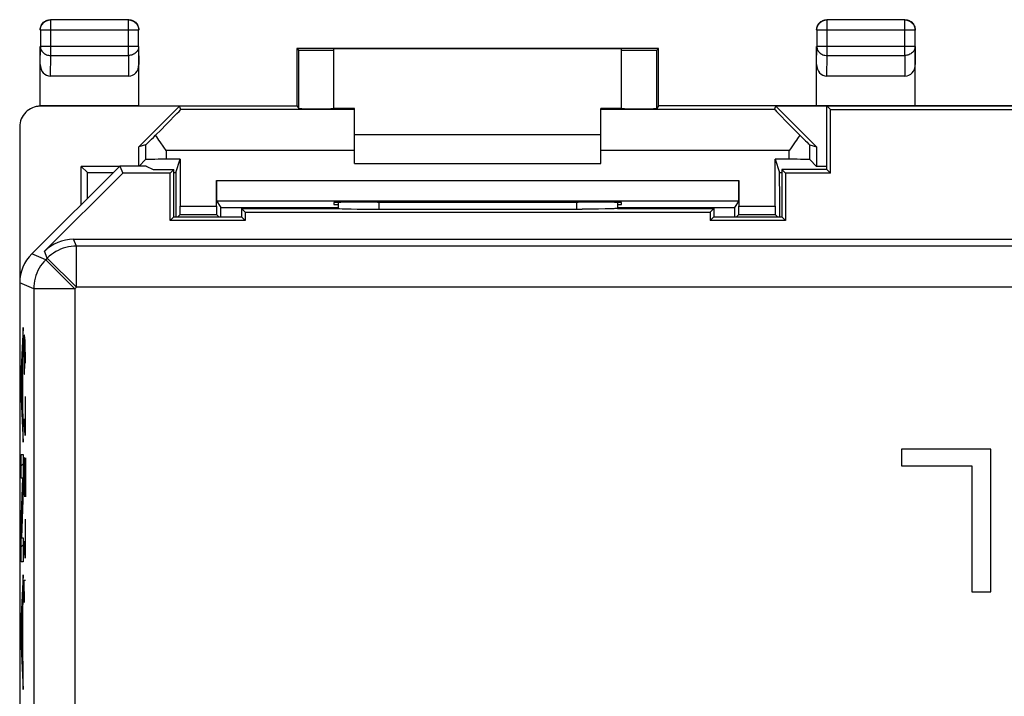
# Model space of a CAD drawing. Units: millimetres. Extents: x -35.6 to 31.7, y -23.6 to 25.4.
# Drawn here: x -35.6 to -11.6, y 8.9 to 25.4 of the extents above; entities that cross this region are included whole.
import ezdxf

# ---------------------------------------------------------------- set-up
doc = ezdxf.new("R2010")
doc.units = ezdxf.units.MM
doc.header["$LTSCALE"] = 30.734
doc.layers.get('0').update_dxf_attribs({"linetype": 'CONTINUOUS'})
for name, color, linetype in [('ASSI', 7, 'CONTINUOUS'), ('DRAFT', 7, 'CONTINUOUS'), ('RACCORDO', 7, 'CONTINUOUS')]:
    doc.layers.add(name, color=color, linetype=linetype)

msp = doc.modelspace()

# ---------------------------------------------------------------- linework, layer by layer
at = {"color": 7, "linetype": 'CONTINUOUS'}
for p, q in [((-31.714, 23.285), (-35.105, 23.285)), ((-31.714, 23.285), (-32.705, 22.294)), ((-31.682, 23.206), (-31.714, 23.285)), ((-17.229, 23.206), (-17.197, 23.285)), ((-16.205, 22.294), (-17.197, 23.285)), ((-15.955, 23.285), (-17.197, 23.285)), ((-27.455, 22.594), (-21.455, 22.594)), ((-32.539, 22.342), (-32.705, 22.294)), ((-32.705, 21.829), (-32.705, 22.294)), ((-16.371, 22.342), (-16.205, 22.294)), ((-16.205, 22.294), (-16.205, 21.819)), ((-32.039, 22.206), (-32.099, 22.29)), ((-33.17, 21.829), (-35.312, 19.686)), ((-34.105, 20.894), (-34.105, 21.819)), ((-33.956, 21.669), (-34.105, 21.819)), ((-33.18, 21.819), (-34.105, 21.819)), ((-32.539, 21.985), (-32.695, 21.829)), ((-31.697, 21.993), (-32.039, 21.993)), ((-31.805, 21.669), (-31.697, 21.993)), ((-31.697, 21.993), (-31.697, 20.851)), ((-27.455, 21.894), (-21.455, 21.894)), ((-17.214, 20.851), (-17.214, 21.993)), ((-17.214, 21.993), (-17.106, 21.669)), ((-16.871, 21.993), (-17.214, 21.993)), ((-16.371, 21.985), (-16.205, 21.819)), ((-15.955, 21.819), (-16.205, 21.819)), ((-35.001, 19.751), (-33.098, 21.655)), ((-33.956, 21.669), (-33.33, 21.669)), ((-31.855, 21.669), (-31.805, 21.669)), ((-17.106, 21.669), (-17.055, 21.669)), ((-30.705, 20.819), (-27.855, 20.819)), ((-21.056, 20.819), (-18.205, 20.819)), ((-34.294, 20.044), (30.384, 20.044)), ((-35.605, 18.979), (-35.605, -17.192)), ((-35.526, 17.729), (-35.518, 17.737)), ((-35.547, 17.313), (-35.518, 17.342)), ((-35.568, 16.897), (-35.529, 16.936)), ((-35.537, 16.533), (-35.529, 16.541)), ((-35.569, 16.501), (-35.558, 16.512)), ((-35.567, 16.108), (-35.54, 16.135)), ((-35.537, 16.138), (-35.529, 16.146)), ((-35.549, 15.731), (-35.521, 15.759)), ((-35.53, 15.354), (-35.518, 15.367)), ((-14.143, 14.935), (-14.143, 14.527)), ((-11.968, 14.935), (-14.143, 14.935)), ((-11.968, 11.452), (-11.968, 14.935)), ((-35.569, 14.526), (-35.518, 14.576)), ((-14.143, 14.527), (-12.43, 14.527)), ((-12.43, 14.527), (-12.43, 11.452)), ((-35.53, 14.169), (-35.518, 14.181)), ((-35.545, 13.759), (-35.523, 13.781)), ((-35.56, 13.349), (-35.538, 13.371)), ((-35.569, 12.945), (-35.553, 12.961)), ((-35.569, 12.55), (-35.518, 12.601)), ((-35.538, 12.186), (-35.518, 12.206)), ((-35.521, 11.807), (-35.518, 11.81)), ((-35.542, 11.391), (-35.518, 11.415)), ((-12.43, 11.452), (-11.968, 11.452)), ((-35.563, 10.975), (-35.529, 11.01)), ((-35.569, 10.574), (-35.553, 10.59)), ((-35.537, 10.606), (-35.529, 10.614)), ((-35.569, 10.179), (-35.545, 10.203)), ((-35.537, 10.211), (-35.529, 10.219)), ((-35.553, 9.8), (-35.526, 9.827)), ((-35.535, 9.423), (-35.518, 9.44))]:
    msp.add_line(p, q, dxfattribs=at)
at = {"color": 253, "linetype": 'CONTINUOUS'}
for p, q in [((-27.455, 23.206), (-31.682, 23.206)), ((-17.229, 23.206), (-21.455, 23.206)), ((-32.539, 22.342), (-32.539, 21.985)), ((-16.371, 21.985), (-16.371, 22.342)), ((-32.039, 22.206), (-32.039, 21.993)), ((-16.871, 21.993), (-16.871, 22.206)), ((-34.226, 19.878), (-34.294, 20.044)), ((-34.972, 19.545), (-35.312, 19.686)), ((-34.933, 19.585), (-35.001, 19.751)), ((-34.226, 18.878), (-34.226, 19.878)), ((-9.009, 19.878), (-34.226, 19.878)), ((-34.933, 19.585), (-34.972, 19.545)), ((-34.265, 18.838), (-34.972, 19.545)), ((-34.226, 18.878), (-34.933, 19.585)), ((-35.265, 18.838), (-35.605, 18.979)), ((-35.265, 18.838), (-35.265, 6.711)), ((-34.265, 18.838), (-35.265, 18.838)), ((-34.226, 18.878), (-34.265, 18.838)), ((-34.265, 18.838), (-34.265, 7.693)), ((-8.402, 18.878), (-34.226, 18.878)), ((-35.518, 17.893), (-35.569, 16.885)), ((-35.518, 17.267), (-35.518, 17.893)), ((-35.494, 17.708), (-35.499, 17.436)), ((-35.485, 17.708), (-35.494, 17.708)), ((-35.475, 17.572), (-35.485, 17.708)), ((-35.48, 17.029), (-35.48, 17.617)), ((-35.466, 17.029), (-35.475, 17.572)), ((-35.529, 17.058), (-35.518, 17.267)), ((-35.499, 17.436), (-35.499, 17.029)), ((-35.529, 15.909), (-35.529, 17.058)), ((-35.499, 17.029), (-35.494, 16.758)), ((-35.485, 16.758), (-35.48, 17.029)), ((-35.569, 16.885), (-35.569, 16.146)), ((-35.559, 16.5), (-35.537, 16.901)), ((-35.537, 16.901), (-35.537, 16.07)), ((-35.494, 16.758), (-35.485, 16.758)), ((-35.537, 16.07), (-35.559, 16.5)), ((-35.569, 16.146), (-35.518, 15.098)), ((-35.473, 16.215), (-35.473, 15.265)), ((-35.518, 15.692), (-35.529, 15.909)), ((-35.466, 15.898), (-35.482, 15.898)), ((-35.518, 15.098), (-35.518, 15.692)), ((-35.473, 15.265), (-35.499, 15.672)), ((-35.569, 14.222), (-35.569, 14.804)), ((-35.569, 14.804), (-35.518, 14.804)), ((-35.518, 14.804), (-35.518, 13.921)), ((-35.494, 14.722), (-35.499, 14.451)), ((-35.489, 14.722), (-35.494, 14.722)), ((-35.466, 13.772), (-35.489, 14.722)), ((-35.466, 14.722), (-35.466, 13.772)), ((-35.499, 14.451), (-35.499, 14.044)), ((-35.569, 13.109), (-35.529, 14.222)), ((-35.529, 14.222), (-35.569, 14.222)), ((-35.518, 13.921), (-35.56, 12.768)), ((-35.499, 14.044), (-35.492, 13.772)), ((-35.473, 13.229), (-35.473, 12.279)), ((-35.569, 12.186), (-35.569, 13.109)), ((-35.56, 12.768), (-35.518, 12.768)), ((-35.518, 12.768), (-35.518, 12.186)), ((-35.466, 12.913), (-35.482, 12.913)), ((-35.473, 12.279), (-35.499, 12.686)), ((-35.518, 12.186), (-35.569, 12.186)), ((-35.518, 11.868), (-35.569, 10.86)), ((-35.518, 11.242), (-35.518, 11.868)), ((-35.489, 11.194), (-35.499, 11.736)), ((-35.499, 11.736), (-35.466, 11.736)), ((-35.529, 11.033), (-35.518, 11.242)), ((-35.529, 9.884), (-35.529, 11.033)), ((-35.569, 10.86), (-35.569, 10.121)), ((-35.559, 10.475), (-35.537, 10.876)), ((-35.537, 10.876), (-35.537, 10.045)), ((-35.537, 10.045), (-35.559, 10.475)), ((-35.569, 10.121), (-35.518, 9.073)), ((-35.518, 9.667), (-35.529, 9.884)), ((-35.518, 9.073), (-35.518, 9.667))]:
    msp.add_line(p, q, dxfattribs=at)
at = {"color": 7, "linetype": 'CONTINUOUS'}
for points in [[(-32.215, 22.456), (-32.27, 22.538), (-32.298, 22.579)], [(-16.613, 22.579), (-16.668, 22.497), (-16.696, 22.456), (-16.725, 22.415)], [(-32.099, 22.29), (-32.186, 22.415), (-32.215, 22.456)], [(-16.725, 22.415), (-16.842, 22.248), (-16.871, 22.206)]]:
    msp.add_lwpolyline(points, dxfattribs=at)
at = {"color": 253, "linetype": 'CONTINUOUS'}
for points in [[(-34.226, 19.878), (-34.291, 19.875), (-34.356, 19.869), (-34.421, 19.858), (-34.484, 19.843), (-34.547, 19.824), (-34.608, 19.801), (-34.668, 19.774), (-34.725, 19.744), (-34.781, 19.709), (-34.834, 19.671), (-34.885, 19.629), (-34.933, 19.585)], [(-34.972, 19.545), (-35.017, 19.498), (-35.058, 19.447), (-35.096, 19.394), (-35.131, 19.338), (-35.162, 19.281), (-35.189, 19.221), (-35.212, 19.16), (-35.231, 19.097), (-35.245, 19.033), (-35.256, 18.969), (-35.263, 18.904), (-35.265, 18.838)]]:
    msp.add_lwpolyline(points, dxfattribs=at)
at = {"color": 7, "linetype": 'CONTINUOUS'}
for centre, major_axis, ratio, start_param, end_param in [((-32.682, 22.206), (1, 1), 0.006171, -1.183091, -0.002556), ((-16.229, 22.206), (1, -1), 0.006171, -3.139037, -1.958502), ((-32.039, 22.842), (0.5, 0.5), 0.006171, -3.13031, -2.119917), ((-16.871, 22.842), (-0.5, 0.5), 0.006171, -4.163269, -3.152875), ((-32.039, 21.984), (0.5, 0), 0.017455, 1.570796, 3.124139), ((-16.871, 21.984), (0.5, 0), 0.017455, 0.017453, 1.570796), ((-42.65, 0.894), (0, 498.5), 0.017455, -1.530364, -1.529108), ((-28.908, 0.894), (0, 498.5), 0.005818, 1.529108, 1.531268), ((-20.003, 0.894), (0, 498.5), 0.005818, 4.751918, 4.754077), ((-34.294, 19.043), (-0.383, 0.924), 0.999822, -0.392636, 0.392636), ((-34.605, 18.979), (0.924, -0.383), 0.999822, 2.748957, 3.534229)]:
    msp.add_ellipse(centre, major_axis=major_axis, ratio=ratio, start_param=start_param, end_param=end_param, dxfattribs=at)
at = {"layer": 'ASSI', "color": 7, "linetype": 'CONTINUOUS'}
for p, q in [((-15.955, 21.744), (-15.955, 23.294)), ((-15.955, 23.294), (-15.866, 23.205)), ((-15.955, 23.294), (12.045, 23.294)), ((-15.866, 21.655), (-15.866, 23.205)), ((-15.866, 23.205), (11.956, 23.205)), ((-33.17, 21.829), (-35.312, 19.686)), ((-33.17, 21.829), (-33.098, 21.655)), ((-32.526, 21.829), (-33.17, 21.829)), ((-32.526, 21.829), (-32.355, 21.744)), ((-35.001, 19.751), (-33.098, 21.655)), ((-31.944, 21.655), (-33.098, 21.655)), ((-32.355, 21.744), (-31.855, 21.744)), ((-31.855, 21.744), (-31.944, 21.655)), ((-31.944, 20.505), (-31.944, 21.655)), ((-31.855, 20.594), (-31.855, 21.744)), ((-17.055, 21.744), (-17.055, 20.594)), ((-17.055, 21.744), (-16.966, 21.655)), ((-15.955, 21.744), (-17.055, 21.744)), ((-16.966, 21.655), (-16.966, 20.505)), ((-15.866, 21.655), (-16.966, 21.655)), ((-15.955, 21.744), (-15.866, 21.655)), ((-27.855, 20.942), (-27.855, 20.793)), ((-21.056, 20.942), (-21.056, 20.793)), ((-30.205, 20.794), (-30.205, 20.594)), ((-30.205, 20.794), (-30.116, 20.705)), ((-30.205, 20.794), (-27.855, 20.794)), ((-30.116, 20.705), (-30.116, 20.505)), ((-30.116, 20.705), (-18.794, 20.705)), ((-26.857, 20.778), (-21.913, 20.778)), ((-21.706, 20.779), (-21.913, 20.778)), ((-21.516, 20.781), (-21.706, 20.779)), ((-21.349, 20.783), (-21.516, 20.781)), ((-21.256, 20.785), (-21.349, 20.783)), ((-21.178, 20.787), (-21.256, 20.785)), ((-21.055, 20.794), (-18.705, 20.794)), ((-18.705, 20.794), (-18.794, 20.705)), ((-18.794, 20.705), (-18.794, 20.505)), ((-18.705, 20.794), (-18.705, 20.594)), ((-31.855, 20.594), (-31.944, 20.505)), ((-30.116, 20.505), (-31.944, 20.505)), ((-31.855, 20.594), (-30.205, 20.594)), ((-30.205, 20.594), (-30.116, 20.505)), ((-18.705, 20.594), (-18.794, 20.505)), ((-16.966, 20.505), (-18.794, 20.505)), ((-18.705, 20.594), (-17.055, 20.594)), ((-17.055, 20.594), (-16.966, 20.505)), ((-34.294, 20.044), (30.384, 20.044)), ((-35.605, 18.979), (-35.605, -17.192)), ((-14.143, 14.935), (-14.143, 14.527)), ((-11.968, 14.935), (-14.143, 14.935)), ((-11.968, 11.452), (-11.968, 14.935)), ((-14.143, 14.527), (-12.43, 14.527)), ((-12.43, 14.527), (-12.43, 11.452)), ((-12.43, 11.452), (-11.968, 11.452))]:
    msp.add_line(p, q, dxfattribs=at)
at = {"layer": 'ASSI', "color": 253, "linetype": 'CONTINUOUS'}
for p, q in [((-26.857, 20.778), (-26.856, 20.947)), ((-22.054, 20.947), (-22.054, 20.778)), ((-34.226, 19.878), (-34.294, 20.044)), ((-34.972, 19.545), (-35.312, 19.686)), ((-34.933, 19.585), (-35.001, 19.751)), ((-34.226, 18.878), (-34.226, 19.878)), ((-9.009, 19.878), (-34.226, 19.878)), ((-34.933, 19.585), (-34.972, 19.545)), ((-34.265, 18.838), (-34.972, 19.545)), ((-34.226, 18.878), (-34.933, 19.585)), ((-35.265, 18.838), (-35.605, 18.979)), ((-35.265, 18.838), (-35.265, 6.711)), ((-34.265, 18.838), (-35.265, 18.838)), ((-34.226, 18.878), (-34.265, 18.838)), ((-34.265, 18.838), (-34.265, 7.693)), ((-8.402, 18.878), (-34.226, 18.878))]:
    msp.add_line(p, q, dxfattribs=at)
at = {"layer": 'ASSI', "color": 7, "linetype": 'CONTINUOUS'}
msp.add_lwpolyline([(-21.056, 20.794), (-21.064, 20.793), (-21.077, 20.792), (-21.095, 20.791), (-21.118, 20.79), (-21.146, 20.788), (-21.178, 20.787)], dxfattribs=at)
at = {"layer": 'ASSI', "color": 253, "linetype": 'CONTINUOUS'}
for points in [[(-34.226, 19.878), (-34.291, 19.875), (-34.356, 19.869), (-34.421, 19.858), (-34.484, 19.843), (-34.547, 19.824), (-34.608, 19.801), (-34.668, 19.774), (-34.725, 19.744), (-34.781, 19.709), (-34.834, 19.671), (-34.885, 19.629), (-34.933, 19.585)], [(-34.972, 19.545), (-35.017, 19.498), (-35.058, 19.447), (-35.096, 19.394), (-35.131, 19.338), (-35.162, 19.281), (-35.189, 19.221), (-35.212, 19.16), (-35.231, 19.097), (-35.245, 19.033), (-35.256, 18.969), (-35.263, 18.904), (-35.265, 18.838)]]:
    msp.add_lwpolyline(points, dxfattribs=at)
at = {"layer": 'ASSI', "color": 7, "linetype": 'CONTINUOUS'}
for centre, major_axis, ratio, start_param, end_param in [((-26.857, 20.796), (1, 0), 0.01767, -3.066173, -1.570316), ((-34.294, 19.043), (-0.383, 0.924), 0.999822, -0.392636, 0.392636), ((-34.605, 18.979), (0.924, -0.383), 0.999822, 2.748957, 3.534229)]:
    msp.add_ellipse(centre, major_axis=major_axis, ratio=ratio, start_param=start_param, end_param=end_param, dxfattribs=at)
at = {"layer": 'DRAFT', "color": 7, "linetype": 'CONTINUOUS'}
for p, q in [((-28.855, 24.694), (-28.855, 23.294)), ((-20.055, 24.694), (-28.855, 24.694)), ((-27.955, 24.688), (-20.955, 24.688)), ((-20.055, 23.294), (-20.055, 24.694)), ((-28.811, 23.228), (-28.811, 24.65)), ((-27.955, 23.228), (-27.955, 24.65)), ((-20.955, 23.228), (-20.955, 24.65)), ((-20.099, 23.228), (-20.099, 24.65)), ((-32.705, 23.294), (-28.855, 23.294)), ((-28.855, 23.294), (-28.811, 23.228)), ((-20.055, 23.294), (-20.099, 23.228)), ((16.145, 23.294), (-20.055, 23.294)), ((-15.955, 21.744), (-15.955, 23.294)), ((-15.955, 23.294), (-15.866, 23.205)), ((-27.455, 23.232), (-27.955, 23.232)), ((-20.955, 23.232), (-21.455, 23.232)), ((-15.866, 21.655), (-15.866, 23.205)), ((-15.866, 23.205), (11.956, 23.205)), ((-33.17, 21.829), (-33.098, 21.655)), ((-32.526, 21.829), (-33.17, 21.829)), ((-32.526, 21.829), (-32.355, 21.744)), ((-31.944, 21.655), (-33.098, 21.655)), ((-32.355, 21.744), (-31.855, 21.744)), ((-31.855, 21.744), (-31.944, 21.655)), ((-31.944, 20.505), (-31.944, 21.655)), ((-31.855, 20.594), (-31.855, 21.744)), ((-17.055, 21.744), (-17.055, 20.594)), ((-17.055, 21.744), (-16.966, 21.655)), ((-15.955, 21.744), (-17.055, 21.744)), ((-16.966, 21.655), (-16.966, 20.505)), ((-15.866, 21.655), (-16.966, 21.655)), ((-15.955, 21.744), (-15.866, 21.655)), ((-27.955, 20.938), (-27.955, 20.894)), ((-27.955, 20.894), (-27.855, 20.894)), ((-26.897, 20.947), (-26.955, 20.947)), ((-21.955, 20.947), (-22.014, 20.947)), ((-21.056, 20.894), (-20.955, 20.894)), ((-20.955, 20.894), (-20.955, 20.938)), ((-30.205, 20.794), (-30.205, 20.594)), ((-30.205, 20.794), (-30.116, 20.705)), ((-30.116, 20.705), (-30.116, 20.505)), ((-30.116, 20.705), (-18.794, 20.705)), ((-18.705, 20.794), (-18.794, 20.705)), ((-18.794, 20.705), (-18.794, 20.505)), ((-18.705, 20.794), (-18.705, 20.594)), ((-31.855, 20.594), (-31.944, 20.505)), ((-30.116, 20.505), (-31.944, 20.505)), ((-31.855, 20.594), (-30.205, 20.594)), ((-30.205, 20.594), (-30.116, 20.505)), ((-18.705, 20.594), (-18.794, 20.505)), ((-16.966, 20.505), (-18.794, 20.505)), ((-18.705, 20.594), (-17.055, 20.594)), ((-17.055, 20.594), (-16.966, 20.505))]:
    msp.add_line(p, q, dxfattribs=at)
for centre, major_axis, ratio, start_param, end_param in [((-28.383, 23.228), (0.428, 0), 0.008727, -3.135775, 0), ((-20.527, 23.228), (0.428, 0), 0.008727, -3.141593, -0.005818), ((-26.955, 20.938), (1, 0), 0.008727, 1.570796, 3.141593), ((-24.455, 21.076), (15, 0), 0.008727, -1.734278, -1.407315), ((-21.955, 20.938), (1, 0), 0.008727, 0, 1.570796), ((-33.603, 0.894), (0, 498.5), 0.005818, -1.531267, -1.530816), ((-15.308, 0.894), (0, 498.5), 0.005818, 1.530816, 1.531267)]:
    msp.add_ellipse(centre, major_axis=major_axis, ratio=ratio, start_param=start_param, end_param=end_param, dxfattribs=at)
at = {"layer": 'RACCORDO', "color": 7, "linetype": 'CONTINUOUS'}
for p, q in [((-35.105, 25.144), (-35.104, 25.17)), ((-32.96, 25.389), (-34.851, 25.389)), ((-32.955, 25.394), (-32.929, 25.392)), ((-16.205, 25.144), (-16.204, 25.17)), ((-14.06, 25.389), (-15.951, 25.389)), ((-14.055, 25.394), (-14.029, 25.392)), ((-35.101, 25.139), (-35.101, 24.738)), ((-32.71, 24.738), (-32.71, 25.139)), ((-16.201, 25.139), (-16.201, 24.738)), ((-13.81, 24.738), (-13.81, 25.139)), ((-35.105, 23.293), (-35.105, 24.738)), ((-32.705, 23.294), (-32.705, 24.738)), ((-28.855, 24.694), (-28.811, 24.65)), ((-27.955, 24.65), (-27.955, 24.688)), ((-20.955, 23.228), (-20.955, 24.688)), ((-20.055, 24.694), (-20.099, 24.65)), ((-16.205, 23.294), (-16.205, 24.738)), ((-13.805, 23.294), (-13.805, 24.738)), ((-32.955, 24.016), (-34.856, 24.016)), ((-14.055, 24.016), (-15.956, 24.016)), ((-35.105, 23.293), (-35.149, 23.29)), ((-35.105, 23.293), (-35.101, 23.293)), ((-35.101, 23.293), (-35.098, 23.294)), ((-35.098, 23.294), (-35.094, 23.294)), ((-35.094, 23.294), (-35.09, 23.294)), ((-32.705, 23.294), (-35.09, 23.294)), ((-27.455, 21.894), (-27.455, 23.232)), ((-21.455, 21.894), (-21.455, 23.232)), ((-35.605, 22.785), (-35.605, -20.998)), ((-30.814, 20.851), (-30.814, 21.477)), ((-18.097, 21.477), (-18.097, 20.851)), ((-30.811, 20.977), (-30.705, 20.819)), ((-30.811, 20.977), (-18.1, 20.977)), ((-27.855, 20.942), (-27.855, 20.793)), ((-21.056, 20.942), (-21.056, 20.793)), ((-18.1, 20.977), (-18.205, 20.819)), ((-31.698, 20.651), (-31.755, 20.594)), ((-31.698, 20.651), (-30.812, 20.651)), ((-30.812, 20.651), (-30.755, 20.594)), ((-30.205, 20.794), (-27.855, 20.794)), ((-26.857, 20.778), (-21.913, 20.778)), ((-21.706, 20.779), (-21.913, 20.778)), ((-21.516, 20.781), (-21.706, 20.779)), ((-21.349, 20.783), (-21.516, 20.781)), ((-21.256, 20.785), (-21.349, 20.783)), ((-21.178, 20.787), (-21.256, 20.785)), ((-21.055, 20.794), (-18.705, 20.794)), ((-18.098, 20.651), (-18.155, 20.594)), ((-18.098, 20.651), (-17.212, 20.651)), ((-17.212, 20.651), (-17.155, 20.594))]:
    msp.add_line(p, q, dxfattribs=at)
at = {"layer": 'RACCORDO', "color": 253, "linetype": 'CONTINUOUS'}
for p, q in [((-34.851, 24.521), (-34.851, 25.389)), ((-32.96, 24.521), (-32.96, 25.389)), ((-15.951, 24.521), (-15.951, 25.389)), ((-14.06, 24.521), (-14.06, 25.389)), ((-32.71, 25.139), (-35.101, 25.139)), ((-13.81, 25.139), (-16.201, 25.139)), ((-35.105, 24.304), (-35.101, 24.738)), ((-32.71, 24.738), (-35.101, 24.738)), ((-32.71, 24.738), (-32.705, 24.304)), ((-16.205, 24.304), (-16.201, 24.738)), ((-13.81, 24.738), (-16.201, 24.738)), ((-13.81, 24.738), (-13.805, 24.304)), ((-34.856, 24.016), (-34.851, 24.521)), ((-34.851, 24.521), (-32.96, 24.521)), ((-32.96, 24.521), (-32.955, 24.016)), ((-15.956, 24.016), (-15.951, 24.521)), ((-15.951, 24.521), (-14.06, 24.521)), ((-14.06, 24.521), (-14.055, 24.016)), ((-35.102, 23.287), (-35.088, 23.294)), ((-27.455, 22.206), (-32.039, 22.206)), ((-16.871, 22.206), (-21.455, 22.206)), ((-30.814, 21.477), (-18.097, 21.477)), ((-26.857, 20.778), (-26.856, 20.947)), ((-22.054, 20.947), (-22.054, 20.778)), ((-31.697, 20.851), (-30.814, 20.851)), ((-18.097, 20.851), (-17.214, 20.851))]:
    msp.add_line(p, q, dxfattribs=at)
at = {"layer": 'RACCORDO', "color": 7, "linetype": 'CONTINUOUS'}
for points in [[(-35.104, 25.17), (-35.1, 25.196), (-35.093, 25.221)], [(-35.101, 25.139), (-35.1, 25.165), (-35.096, 25.191), (-35.089, 25.217), (-35.079, 25.241), (-35.067, 25.264), (-35.053, 25.286), (-35.037, 25.307), (-35.018, 25.325), (-34.998, 25.342), (-34.976, 25.356), (-34.953, 25.368), (-34.928, 25.377), (-34.903, 25.384), (-34.877, 25.388), (-34.851, 25.389)], [(-35.093, 25.221), (-35.084, 25.245), (-35.072, 25.269), (-35.058, 25.291), (-35.041, 25.311), (-35.023, 25.329), (-35.002, 25.346), (-34.98, 25.36), (-34.957, 25.372), (-34.933, 25.381)], [(-34.933, 25.381), (-34.907, 25.388), (-34.881, 25.392), (-34.855, 25.394)], [(-32.96, 25.389), (-32.934, 25.388), (-32.908, 25.384), (-32.882, 25.377), (-32.858, 25.368), (-32.835, 25.356), (-32.813, 25.342), (-32.792, 25.325), (-32.774, 25.307), (-32.757, 25.286), (-32.743, 25.264), (-32.731, 25.241), (-32.722, 25.217), (-32.715, 25.191), (-32.711, 25.165), (-32.71, 25.139)], [(-32.929, 25.392), (-32.903, 25.388), (-32.878, 25.381)], [(-32.878, 25.381), (-32.854, 25.372), (-32.83, 25.36), (-32.808, 25.346), (-32.788, 25.329), (-32.77, 25.311), (-32.753, 25.291), (-32.739, 25.269), (-32.727, 25.245), (-32.718, 25.221)], [(-32.718, 25.221), (-32.711, 25.196), (-32.707, 25.17), (-32.705, 25.144)], [(-16.204, 25.17), (-16.2, 25.196), (-16.193, 25.221)], [(-16.201, 25.139), (-16.2, 25.165), (-16.195, 25.191), (-16.189, 25.217), (-16.179, 25.241), (-16.167, 25.265), (-16.153, 25.287), (-16.136, 25.307), (-16.118, 25.325), (-16.097, 25.342), (-16.075, 25.356), (-16.052, 25.368), (-16.027, 25.377), (-16.002, 25.384), (-15.977, 25.388), (-15.951, 25.389)], [(-16.193, 25.221), (-16.184, 25.245), (-16.172, 25.269), (-16.158, 25.291), (-16.141, 25.311), (-16.123, 25.329), (-16.102, 25.346), (-16.08, 25.36), (-16.057, 25.372), (-16.033, 25.381)], [(-16.033, 25.381), (-16.007, 25.388), (-15.981, 25.392), (-15.955, 25.394)], [(-14.06, 25.389), (-14.034, 25.388), (-14.008, 25.384), (-13.983, 25.377), (-13.959, 25.368), (-13.935, 25.356), (-13.913, 25.342), (-13.893, 25.325), (-13.874, 25.307), (-13.858, 25.287), (-13.843, 25.265), (-13.831, 25.241), (-13.822, 25.217), (-13.815, 25.191), (-13.811, 25.165), (-13.81, 25.139)], [(-14.029, 25.392), (-14.003, 25.388), (-13.978, 25.381)], [(-13.978, 25.381), (-13.954, 25.372), (-13.93, 25.36), (-13.908, 25.346), (-13.888, 25.329), (-13.87, 25.311), (-13.853, 25.291), (-13.839, 25.269), (-13.827, 25.245), (-13.818, 25.221)], [(-13.818, 25.221), (-13.811, 25.196), (-13.807, 25.17), (-13.805, 25.144)], [(-21.056, 20.794), (-21.064, 20.793), (-21.077, 20.792), (-21.095, 20.791), (-21.118, 20.79), (-21.146, 20.788), (-21.178, 20.787)]]:
    msp.add_lwpolyline(points, dxfattribs=at)
at = {"layer": 'RACCORDO', "color": 253, "linetype": 'CONTINUOUS'}
for points in [[(-35.101, 24.738), (-35.1, 24.715), (-35.095, 24.693), (-35.089, 24.671), (-35.079, 24.65), (-35.067, 24.63), (-35.053, 24.611), (-35.037, 24.593), (-35.018, 24.577), (-34.998, 24.563), (-34.976, 24.551), (-34.953, 24.54), (-34.928, 24.532), (-34.903, 24.526), (-34.877, 24.523), (-34.851, 24.521)], [(-32.71, 24.738), (-32.711, 24.715), (-32.715, 24.693), (-32.722, 24.671), (-32.731, 24.65), (-32.743, 24.63), (-32.758, 24.611), (-32.774, 24.593), (-32.793, 24.577), (-32.813, 24.563), (-32.835, 24.551), (-32.858, 24.54), (-32.883, 24.532), (-32.908, 24.526), (-32.934, 24.523), (-32.96, 24.521)], [(-16.201, 24.738), (-16.2, 24.715), (-16.195, 24.693), (-16.189, 24.671), (-16.179, 24.65), (-16.167, 24.63), (-16.153, 24.611), (-16.136, 24.593), (-16.118, 24.577), (-16.098, 24.563), (-16.076, 24.551), (-16.052, 24.54), (-16.028, 24.532), (-16.003, 24.526), (-15.977, 24.523), (-15.951, 24.521)], [(-13.81, 24.738), (-13.811, 24.715), (-13.815, 24.693), (-13.822, 24.671), (-13.831, 24.65), (-13.843, 24.63), (-13.858, 24.611), (-13.874, 24.593), (-13.893, 24.577), (-13.913, 24.563), (-13.935, 24.551), (-13.958, 24.54), (-13.983, 24.532), (-14.008, 24.526), (-14.034, 24.523), (-14.06, 24.521)]]:
    msp.add_lwpolyline(points, dxfattribs=at)
at = {"layer": 'RACCORDO', "color": 7, "linetype": 'CONTINUOUS'}
for centre, major_axis, ratio, start_param, end_param in [((-28.383, 24.65), (0.428, 0), 0.005818, -3.135775, 0), ((-20.527, 24.65), (0.428, 0), 0.005818, 3.141593, 6.277368), ((-34.855, 24.305), (0.003, 0.289), 0.866014, -4.700754, -3.132866), ((-32.955, 24.305), (-0.003, 0.289), 0.866014, -3.150319, -1.582432), ((-15.955, 24.305), (0.003, 0.289), 0.866014, -4.700754, -3.132866), ((-14.055, 24.305), (-0.003, 0.289), 0.866014, -3.150319, -1.582432), ((-35.105, 22.785), (0.447, 0.224), 0.99981, 1.107103, 2.678052), ((-30.811, 21.477), (0, 0.5), 0.005818, -4.712389, -3.150319), ((-18.1, 21.477), (0, 0.5), 0.005818, -3.132866, -1.570796), ((-31.698, 20.851), (0, 0.2), 0.005818, -3.135775, -1.570796), ((-30.812, 20.851), (0, 0.2), 0.005818, -4.712389, -3.14741), ((-26.857, 20.796), (1, 0), 0.01767, -3.066173, -1.570316), ((-18.098, 20.851), (0, 0.2), 0.005818, -3.135775, -1.570796), ((-17.212, 20.851), (0, 0.2), 0.005818, -4.712389, -3.14741)]:
    msp.add_ellipse(centre, major_axis=major_axis, ratio=ratio, start_param=start_param, end_param=end_param, dxfattribs=at)

doc.saveas('drawing.dxf')
